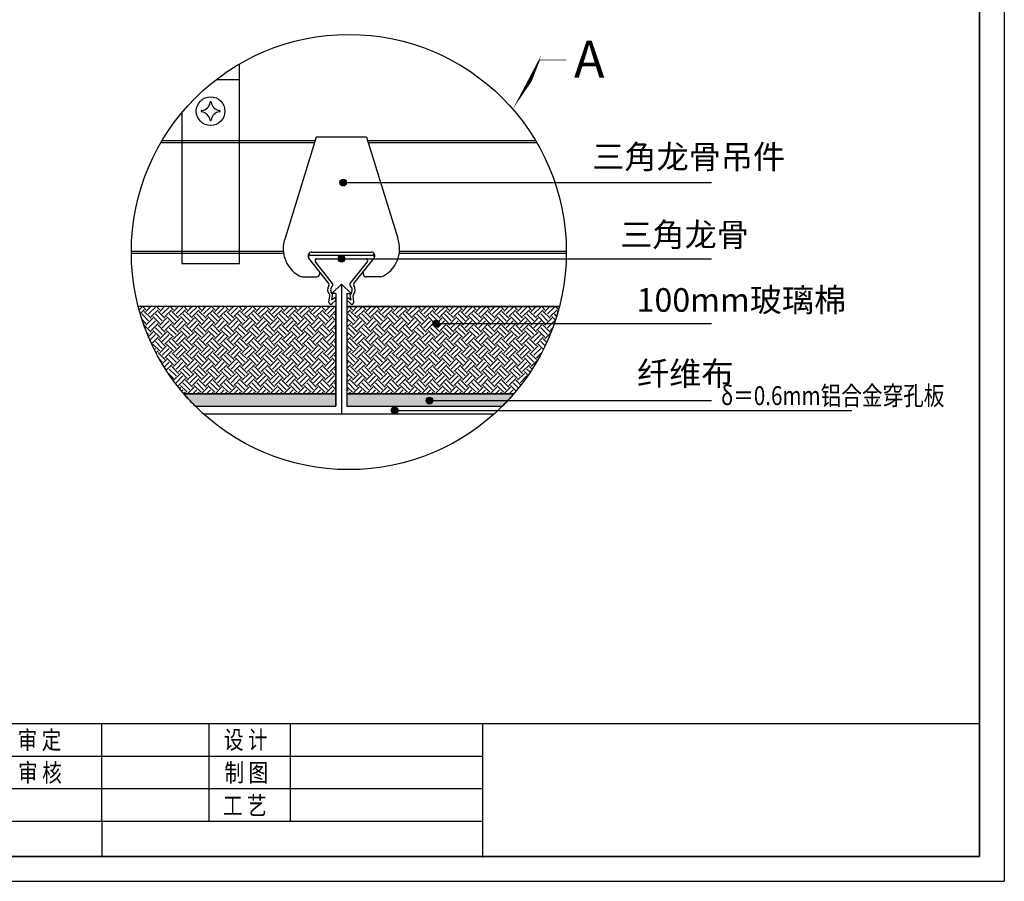
# Model space of a CAD drawing. Extents: x 384709 to 1321098, y -1167620 to -476481.
# Drawn here: x 989408 to 997578, y -1167323 to -1160178 of the extents above; entities that cross this region are included whole.
import ezdxf

# ---------------------------------------------------------------- set-up
doc = ezdxf.new("R2010")
doc.units = 0
doc.header["$LTSCALE"] = 1000
doc.header["$MEASUREMENT"] = 0
doc.layers.add('Dimension', color=3, linetype='Continuous')
doc.layers.add('制图线', color=7, linetype='Continuous', lineweight=25)
doc.styles.add('MY', font='宋体.ttf', dxfattribs={"width": 0.8, "height": 3})
doc.styles.get("Standard").update_dxf_attribs({"font": 'gbenor.shx', "width": 0.8, "bigfont": 'gbcbig.shx'})
doc.styles.add('样式 1', font='华文细黑.ttf', dxfattribs={"height": 200})
pattern_1 = [(45, (882165.66, -1124397.67), (1e-14, 114.154886), [80.71969, -80.71969]), (45, (882144.25, -1124376.26), (1e-14, 114.154886), [80.71969, -80.71969]), (45, (882122.85, -1124354.86), (1e-14, 114.154886), [80.71969, -80.71969]), (135, (882122.85, -1124340.59), (-114.154886, 1e-14), [80.71969, -80.71969]), (135, (882144.25, -1124319.19), (-114.154886, 1e-14), [80.71969, -80.71969]), (135, (882165.66, -1124297.78), (-114.154886, 1e-14), [80.71969, -80.71969])]

msp = doc.modelspace()

# ---------------------------------------------------------------- hatches: boundary and pattern name
at = {"layer": 'Dimension'}
h = msp.add_hatch(color=5, dxfattribs=at)
edge = h.paths.add_edge_path()
edge.add_arc((992091.58734, -1161528.22765), 27.83988, 0, 360)
h = msp.add_hatch(color=5, dxfattribs=at)
edge = h.paths.add_edge_path()
edge.add_arc((992077.57576, -1162159.61102), 27.83988, 0, 360)
h = msp.add_hatch(color=5, dxfattribs=at)
edge = h.paths.add_edge_path()
edge.add_arc((992863.02093, -1162697.93041), 27.83988, 0, 360)
h = msp.add_hatch(color=5, dxfattribs=at)
edge = h.paths.add_edge_path()
edge.add_arc((992808.25749, -1163336.5729), 27.83988, 0, 360)
h = msp.add_hatch(color=5, dxfattribs=at)
edge = h.paths.add_edge_path()
edge.add_arc((992519.27257, -1163417.19346), 27.83988, 0, 360)
at = {"layer": '制图线'}
h = msp.add_hatch(dxfattribs=at)
h.set_pattern_fill('EARTH', color=1, scale=12.711763, angle=45, style=0)
h.set_pattern_definition(pattern_1)
h.paths.add_polyline_path([(990391.85359, -1162556.01868, 0.1144793791), (990769.01313, -1163279.19691), (992031.81341, -1163279.19691), (992031.81341, -1162556.01868)])
h = msp.add_hatch(dxfattribs=at)
h.set_pattern_fill('EARTH', color=1, scale=12.711763, angle=45, style=0)
h.set_pattern_definition(pattern_1)
h.paths.add_polyline_path([(992123.3381, -1162556.01868), (992123.3381, -1163279.19691), (993509.01148, -1163279.19691, 0.1144793791), (993886.17102, -1162556.01868)])
at = {"layer": '制图线', "linetype": 'ByBlock'}
h = msp.add_hatch(color=2, dxfattribs=at)
edge = h.paths.add_edge_path()
edge.add_line((990866.10114, -1163383.78198), (992031.81341, -1163383.78198))
edge.add_line((992031.81341, -1163383.78198), (992031.81341, -1163279.19691))
edge.add_line((992031.81341, -1163279.19691), (990769.01313, -1163279.19691))
edge.add_arc((992139.01231, -1162104.76127), 1804.49351, 220.604926135, 225.137170897)
h = msp.add_hatch(color=2, dxfattribs=at)
edge = h.paths.add_edge_path()
edge.add_line((993509.01148, -1163279.19691), (992123.3381, -1163279.19691))
edge.add_line((992123.3381, -1163279.19691), (992123.3381, -1163383.78198))
edge.add_line((992123.3381, -1163383.78198), (993411.92347, -1163383.78198))
edge.add_arc((992139.01231, -1162104.76127), 1804.49351, 314.862829103, 319.395073865)

# ---------------------------------------------------------------- linework, layer by layer
at = {"color": 0}
for p, q in [((997577.53409, -1155087.27343, 286433.52736), (997577.53409, -1167322.58236, 286433.52736)), ((989268.88457, -1166013.7376, 286433.52736), (993249.07973, -1166013.7376, 286433.52736)), ((990089.92703, -1166824.00438, 286433.52736), (990089.92703, -1166013.7376, 286433.52736)), ((991654.67008, -1166824.00438, 286433.52736), (991654.67008, -1166013.7376, 286433.52736)), ((989268.88454, -1166283.82653, 286433.52736), (993249.07971, -1166283.82653, 286433.52736)), ((989268.88454, -1166553.91546, 286433.52736), (993249.07971, -1166553.91546, 286433.52736)), ((989268.88454, -1166824.00438, 286433.52736), (993249.07971, -1166824.00438, 286433.52736)), ((981080.2037, -1167322.58236, 286433.52736), (997577.53409, -1167322.58236, 286433.52736))]:
    msp.add_line(p, q, dxfattribs=at)
at = {"color": 5}
for p, q in [((997371.55246, -1167116.60072, 286433.52736), (997371.55246, -1155293.25506, 286433.52736)), ((981304.98518, -1167116.60072, 286433.52736), (997371.55246, -1167116.60072, 286433.52736)), ((981304.98518, -1167116.60072, 286433.52736), (997371.55246, -1167116.60072, 286433.52736))]:
    msp.add_line(p, q, dxfattribs=at)
at = {"color": 0, "lineweight": 30}
for p, q in [((990979.44776, -1166824.00438, 286433.52736), (990979.44776, -1166013.7376, 286433.52736)), ((993249.07971, -1166013.7376, 286433.52736), (993249.07971, -1167124.25473, 286433.52736)), ((993249.07973, -1166013.7376, 286433.52736), (997371.55245, -1166013.7376, 286433.52736)), ((990089.92703, -1166824.00438, 286433.52736), (990089.92703, -1167116.60072, 286433.52736)), ((989268.88454, -1167116.60072, 286433.52736), (997371.55242, -1167116.60072, 286433.52736))]:
    msp.add_line(p, q, dxfattribs=at)
at = {"color": 1, "lineweight": 30, "elevation": 286433.52736}
msp.add_lwpolyline([(981304.98518, -1155293.25506), (997371.55246, -1155293.25506), (997371.55246, -1167116.60072), (981304.98518, -1167116.60072)], close=True, dxfattribs=at)
at = {"color": 6, "lineweight": 30, "elevation": 286433.52736}
msp.add_lwpolyline([(981304.98518, -1155293.25506), (997371.55245, -1155293.25506), (997371.55245, -1167116.60072), (981304.98518, -1167116.60072)], close=True, dxfattribs=at)
at = {"layer": 'Dimension', "color": 5}
for p, q in [((992091.58734, -1161528.22765, 286433.52736), (995148.85093, -1161528.22765, 286433.52736)), ((992077.57576, -1162159.61102, 286433.52736), (995148.85093, -1162159.61102, 286433.52736)), ((992863.02093, -1162697.93041, 286433.52736), (995148.85093, -1162697.93041, 286433.52736)), ((992808.25749, -1163336.5729, 286433.52736), (995148.85093, -1163336.5729, 286433.52736)), ((992519.27257, -1163417.19346, 286433.52736), (996311.17835, -1163417.19346, 286433.52736))]:
    msp.add_line(p, q, dxfattribs=at)
at = {"layer": 'Dimension', "elevation": 286433.52736}
msp.add_lwpolyline([(993943.88583, -1160511.22045, 5.08471, 5.08471, 0), (993722.69388, -1160511.22045, 5.08471, 5.08471, 0), (993682.25638, -1160614.93268, 40.67764, 0, 0), (993498.82987, -1160918.55175, 0, 0, 0)], format="xyseb", dxfattribs=at)
at = {"layer": 'Dimension', "color": 5}
for centre in [(992091.58734, -1161528.22765, 286433.52736), (992077.57576, -1162159.61102, 286433.52736), (992863.02093, -1162697.93041, 286433.52736), (992808.25749, -1163336.5729, 286433.52736), (992519.27257, -1163417.19346, 286433.52736)]:
    msp.add_circle(centre, 27.83988, dxfattribs=at)
at = {"layer": '制图线'}
for p, q in [((991231.3098, -1162199.94336, 286433.52736), (991231.3098, -1160545.18664, 286433.52736)), ((991038.78948, -1160674.47927, 286433.52736), (991231.3098, -1160674.47927, 286433.52736)), ((990752.6112, -1160949.73364, 286433.52736), (990752.6112, -1162199.94336, 286433.52736)), ((990579.80121, -1161196.43446, 286433.52736), (991855.51141, -1161196.43446, 286433.52736)), ((991231.3098, -1161196.43446, 286433.52736), (991855.51141, -1161196.43446, 286433.52736)), ((991307.58038, -1161196.43446, 286433.52736), (991825.00318, -1161196.43446, 286433.52736)), ((991869.01797, -1161152.75676, 286433.52736), (991610.74578, -1161987.96137, 286433.52736)), ((992286.13355, -1161152.75676, 286433.52736), (991869.01797, -1161152.75676, 286433.52736)), ((992286.13355, -1161152.75676, 286433.52736), (992544.40573, -1161987.96137, 286433.52736)), ((992299.6401, -1161196.43446, 286433.52736), (993698.2234, -1161196.43446, 286433.52736)), ((990334.53048, -1162098.26801, 286433.52736), (991595.27384, -1162098.26801, 286433.52736)), ((991231.3098, -1162098.26801, 286433.52736), (991595.27384, -1162098.26801, 286433.52736)), ((991831.12004, -1162104.40493, 286433.52736), (992324.03145, -1162104.40496, 286433.52736)), ((992559.87767, -1162098.26801, 286433.52736), (993943.49413, -1162098.26801, 286433.52736)), ((990334.53964, -1162113.43532, 286433.52736), (991596.99164, -1162113.43532, 286433.52736)), ((991231.3098, -1162113.43532, 286433.52736), (991596.99164, -1162113.43532, 286433.52736)), ((991973.46639, -1162364.75707, 286433.52736), (991807.16143, -1162153.80065, 286433.52736)), ((991819.14074, -1162129.10279, 286433.52736), (992336.01077, -1162129.10279, 286433.52736)), ((992003.90308, -1162364.66631, 286433.52736), (991861.72046, -1162184.30888, 286433.52736)), ((991873.69977, -1162159.61102, 286433.52736), (992281.45174, -1162159.61102, 286433.52736)), ((992151.24843, -1162364.66631, 286433.52736), (992293.43105, -1162184.30888, 286433.52736)), ((992181.68512, -1162364.75707, 286433.52736), (992347.99008, -1162153.80065, 286433.52736)), ((992558.15987, -1162113.43532, 286433.52736), (993943.48497, -1162113.43532, 286433.52736)), ((990752.6112, -1162199.94336, 286433.52736), (991231.3098, -1162199.94336, 286433.52736)), ((991750.55032, -1162311.11117, 286433.52736), (991868.27616, -1162311.11117, 286433.52736)), ((992404.60119, -1162311.11117, 286433.52736), (992286.87535, -1162311.11117, 286433.52736)), ((992077.57576, -1162372.0243, 286433.52736), (991998.19842, -1162448.82269, 286433.52736)), ((992077.57576, -1162372.0243, 286433.52736), (992077.57576, -1163444.79844, 286433.52736)), ((992077.57576, -1162372.0243, 286433.52736), (992077.57576, -1163444.79844, 286433.52736)), ((992077.57576, -1162372.0243, 286433.52736), (992156.95309, -1162448.82269, 286433.52736)), ((991974.31719, -1162519.53145, 286433.52736), (991981.16791, -1162468.37923, 286433.52736)), ((991997.12202, -1162500.19054, 286433.52736), (992004.52001, -1162465.23887, 286433.52736)), ((992024.39306, -1162480.65753, 286433.52736), (991997.12202, -1162500.19054, 286433.52736)), ((992031.81341, -1162448.82269, 286433.52736), (991998.19842, -1162448.82269, 286433.52736)), ((992031.81341, -1162502.06806, 286433.52736), (992001.23721, -1162531.22208, 286433.52736)), ((992024.39306, -1162480.65753, 286433.52736), (992031.81341, -1162502.06806, 286433.52736)), ((992031.81341, -1162448.82269, 286433.52736), (992031.81341, -1163383.78198, 286433.52736)), ((992123.3381, -1162448.82269, 286433.52736), (992123.3381, -1163383.78198, 286433.52736)), ((992123.3381, -1162448.82269, 286433.52736), (992156.95309, -1162448.82269, 286433.52736)), ((992130.75845, -1162480.65753, 286433.52736), (992123.3381, -1162502.06806, 286433.52736)), ((992123.3381, -1162502.06806, 286433.52736), (992153.9143, -1162531.22208, 286433.52736)), ((992130.75845, -1162480.65753, 286433.52736), (992158.0295, -1162500.19054, 286433.52736)), ((992158.0295, -1162500.19054, 286433.52736), (992150.6315, -1162465.23887, 286433.52736)), ((992180.83432, -1162519.53145, 286433.52736), (992173.9836, -1162468.37923, 286433.52736)), ((992123.3381, -1162556.01868, 286433.52736), (993886.17102, -1162556.01868, 286433.52736)), ((990930.50199, -1163444.79844, 286433.52736), (992077.57576, -1163444.79844, 286433.52736)), ((992077.57576, -1163444.79844, 286433.52736), (993347.52262, -1163444.79844, 286433.52736))]:
    msp.add_line(p, q, dxfattribs=at)
at = {"layer": '制图线', "elevation": 286433.52736}
for points in [[(991860.20163, -1161181.26715), (990588.73638, -1161181.26715)], [(991860.20163, -1161181.26715), (991231.3098, -1161181.26715)], [(991829.6934, -1161181.26715), (991307.58038, -1161181.26715)], [(993689.28823, -1161181.26715), (992294.94988, -1161181.26715)], [(990334.53964, -1162113.43532), (991596.99164, -1162113.43532)], [(991231.3098, -1162113.43532), (991596.99164, -1162113.43532)], [(992558.15987, -1162113.43532), (993943.48497, -1162113.43532)], [(990769.01313, -1163279.19691), (992031.81341, -1163279.19691), (992031.81341, -1162556.01868), (990391.85359, -1162556.01868)], [(993886.17102, -1162556.01868), (992123.3381, -1162556.01868), (992123.3381, -1163279.19691), (993509.01148, -1163279.19691)], [(990866.10114, -1163383.78198), (992031.81341, -1163383.78198), (992031.81341, -1163279.19691), (990769.01313, -1163279.19691)], [(993509.01148, -1163279.19691), (992123.3381, -1163279.19691), (992123.3381, -1163383.78198), (993411.92347, -1163383.78198)]]:
    msp.add_lwpolyline(points, dxfattribs=at)
at = {"layer": '制图线'}
for centre, radius in [((992139.01231, -1162104.40495, 286433.52736), 1804.49351), ((990991.9605, -1160935.88668, 286433.52736), 118.86036)]:
    msp.add_circle(centre, radius, dxfattribs=at)
for centre, radius, start, end in [((990911.08897, -1160854.81782, 286433.52736), 76.7837, 274.884006328, 354.639129883), ((990991.9605, -1160861.9916, 286433.52736), 4.42368, 343.883787748, 191.472026742), ((991079.66201, -1160847.93077, 286433.52736), 84.45651, 189.583570464, 260.893290398), ((990918.08314, -1160935.93629, 286433.52736), 4.53741, 84.22088122, 270.48128811), ((990905.35554, -1161022.73689, 286433.52736), 83.19614, 8.958431762, 81.518418992), ((991074.52621, -1161018.66387, 286433.52736), 78.6452, 96.007909265, 173.515242038), ((991066.29475, -1160935.88668, 286433.52736), 4.56396, 262.579995656, 106.96969335), ((990991.9605, -1161009.78177, 286433.52736), 4.42368, 180, 6.541403863), ((991847.40114, -1162077.39375, 286433.52736), 252.98994, 159.298349614, 247.491227397), ((992307.75037, -1162077.39375, 286433.52736), 252.98994, 292.508772603, 20.701650386), ((991831.12004, -1162134.91317, 286433.52736), 30.50823, 90, 218.250046166), ((992324.03145, -1162134.91319, 286433.52736), 30.50823, 321.749953834, 90), ((991819.14074, -1162144.35691, 286433.52736), 15.25412, 90, 218.250046166), ((991873.69977, -1162174.86514, 286433.52736), 15.25412, 90, 218.250046166), ((992281.45174, -1162174.86514, 286433.52736), 15.25412, 321.749953834, 90), ((992336.01077, -1162144.35691, 286433.52736), 15.25412, 321.749953834, 90), ((991868.27616, -1162280.60294, 286433.52736), 30.50823, 270, 38.250046166), ((992286.87535, -1162280.60294, 286433.52736), 30.50823, 141.749953834, 270), ((992023.08206, -1162417.34147, 286433.52736), 59.94599, 144.992892043, 220.674890946), ((991961.48709, -1162374.20081, 286433.52736), 15.25412, 324.992892043, 38.250046166), ((992034.0769, -1162419.24102, 286433.52736), 46.50097, 133.046028322, 223.923170484), ((991991.92377, -1162374.11005, 286433.52736), 15.25412, 313.046028322, 38.250046166), ((992163.22774, -1162374.11005, 286433.52736), 15.25412, 141.749953834, 226.953971678), ((992121.07461, -1162419.24102, 286433.52736), 46.50097, 316.076829516, 46.953971678), ((992132.06945, -1162417.34147, 286433.52736), 59.94599, 319.325109039, 35.007107957), ((992193.66442, -1162374.20081, 286433.52736), 15.25412, 141.749953834, 215.007107957), ((991989.43631, -1162521.55633, 286433.52736), 15.25412, 172.371863725, 320.680175972), ((991966.04879, -1162466.35435, 286433.52736), 15.25412, 352.371863725, 40.674890961), ((991989.59653, -1162462.08011, 286433.52736), 15.25412, 348.048969835, 43.923170484), ((992165.55498, -1162462.08011, 286433.52736), 15.25412, 136.076829516, 191.951030165), ((992165.7152, -1162521.55633, 286433.52736), 15.25412, 219.319824028, 7.628136275), ((992189.10272, -1162466.35435, 286433.52736), 15.25412, 139.325109054, 187.628136275), ((992139.01231, -1162104.76127, 286433.52736), 1804.49351, 220.604929303, 225.13717235), ((992139.01231, -1162104.76127, 286433.52736), 1804.49351, 314.86282765, 319.395070697)]:
    msp.add_arc(centre, radius, start, end, dxfattribs=at)

# ---------------------------------------------------------------- texts
at = {"color": 0, "linetype": 'Continuous', "style": 'MY', "width": 0.8}
for s, p in [('审 定', (989391.37193, -1166225.54683, 286433.52736)), ('设 计', (991102.13685, -1166223.97716, 286433.52736)), ('审 核', (989394.85098, -1166496.53272, 286433.52736)), ('制 图', (991106.86084, -1166495.63576, 286433.52736)), ('工 艺', (991093.92944, -1166769.98525, 286433.52736))]:
    msp.add_text(s, height=149.493229, dxfattribs=at).set_placement(p)
at = {"layer": '制图线', "color": 3, "lineweight": -3, "style": '样式 1', "width": 0.8}
msp.add_text('δ＝0.6mm铝合金穿孔板', height=156.8, dxfattribs=at).set_placement((995226.54937, -1163373.76518, 286433.52736))
at = {"layer": '制图线', "insert": (994006.93404, -1160352.29818, 286433.52736), "char_height": 305.08231, "width": 431.6726508, "attachment_point": 1}
msp.add_mtext('A', dxfattribs=at)
at = {"layer": '制图线', "color": 3, "lineweight": -3, "char_height": 195.59232, "width": 247114.0856055, "attachment_point": 1, "style": '样式 1'}
for s, insert in [('三角龙骨吊件', (994158.3822, -1161216.7731, 286433.52736)), ('三角龙骨', (994390.65878, -1161862.83175, 286433.52736)), ('纤维布', (994530.18543, -1163013.2174, 286433.52736))]:
    msp.add_mtext(s, dxfattribs=dict(at, insert=insert))
at = {"layer": '制图线', "color": 3, "lineweight": -3, "true_color": 0x00ff00, "insert": (994526.82091, -1162403.86389, 286433.52736), "char_height": 195.59232, "width": 247114.0856055, "attachment_point": 1, "style": '样式 1'}
msp.add_mtext('100mm玻璃棉', dxfattribs=at)

doc.saveas('drawing.dxf')
